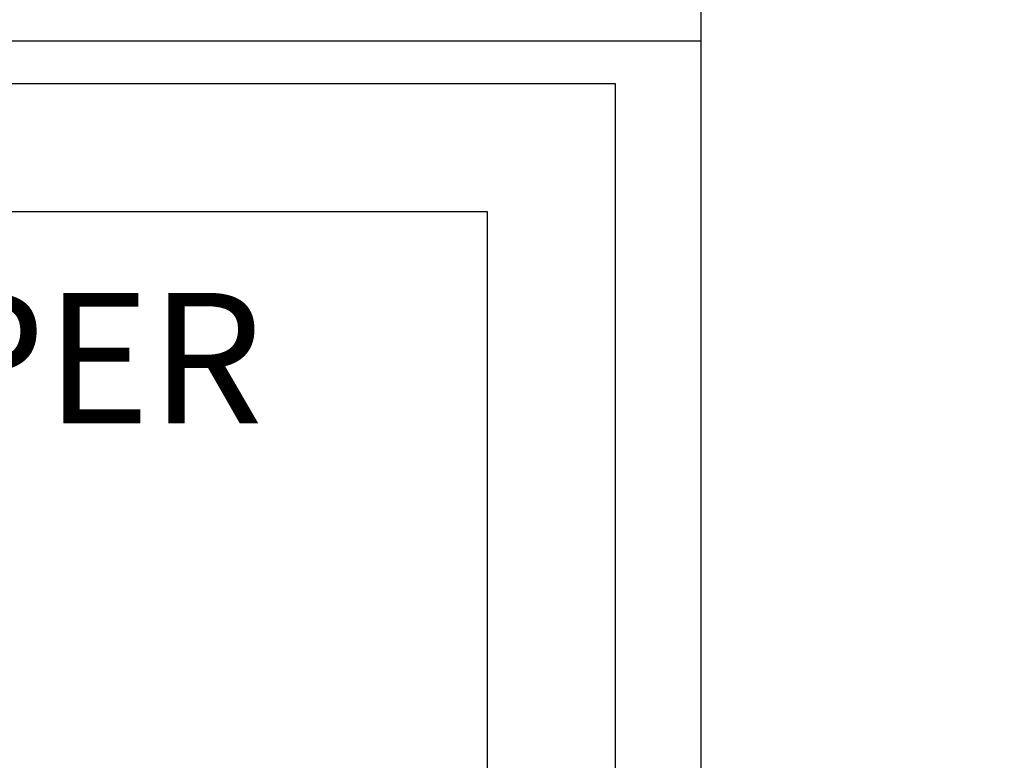
# Model space of a CAD drawing. Extents: x 61 to 801, y 12 to 572.
# Drawn here: x 385 to 408, y 258 to 276 of the extents above; entities that cross this region are included whole.
import ezdxf

# ---------------------------------------------------------------- set-up
doc = ezdxf.new("R2010")
doc.units = 0
doc.header["$LTSCALE"] = 20
doc.layers.get('0').update_dxf_attribs({"linetype": 'CONTINUOUS'})
doc.layers.add('MAIN0', color=7, linetype='CONTINUOUS')
doc.dimstyles.new('MAIN001', dxfattribs={"dimtxt": 6.2, "dimasz": 4, "dimexe": 4, "dimexo": 1.6, "dimgap": 0.09, "dimtad": 1, "dimdec": 3, "dimtxsty": 'STANDARD', "dimcen": 0.09, "dimaunit": 1, "dimazin": 3, "dimtfac": 0.903226, "dimtdec": 4, "dimtmove": 0, "dimatfit": 3, "dimtvp": 0.580645, "dimtolj": 1, "dimtzin": 0})

# ---------------------------------------------------------------- blocks, each defined once
blk = doc.blocks.new('_OPEN')
at = {"color": 0, "linetype": 'BYBLOCK'}
for p, q in [((-1, 0.166667), (0, 0)), ((0, 0), (-1, -0.166667)), ((0, 0), (-1, 0))]:
    blk.add_line(p, q, dxfattribs=at)
blk = doc.blocks.new('*D22')
at = {"layer": 'MAIN0', "color": 0, "linetype": 'BYBLOCK'}
for p, q in [((443.375, 264.433), (443.375, 150.033)), ((117.375, 212.433), (117.375, 150.033)), ((121.375, 154.033), (439.375, 154.033))]:
    blk.add_line(p, q, dxfattribs=at)
at = {"layer": 'MAIN0', "color": 0, "linetype": 'BYBLOCK', "xscale": 4, "yscale": 4, "zscale": 4, "rotation": 180}
blk.add_blockref('_OPEN', (117.375, 154.033), dxfattribs=at)
at = {"layer": 'MAIN0', "color": 0, "linetype": 'BYBLOCK', "xscale": 4, "yscale": 4, "zscale": 4}
blk.add_blockref('_OPEN', (443.375, 154.033), dxfattribs=at)
at = {"layer": 'MAIN0', "color": 0, "linetype": 'BYBLOCK', "insert": (280.375, 157.633), "char_height": 6.2, "attachment_point": 5}
blk.add_mtext('\\A1;326', dxfattribs=at)

msp = doc.modelspace()

# ---------------------------------------------------------------- linework, layer by layer
at = {"layer": 'MAIN0', "color": 7, "linetype": 'CONTINUOUS'}
for p, q in [((401.3747, 276.0334), (401.3747, 275.0334)), ((401.3747, 275.0334), (117.3747, 275.0334)), ((401.3747, 275.0334), (401.3747, 241.5334)), ((401.3747, 275.0334), (401.3747, 235.0334)), ((399.3747, 274.0334), (308.3747, 274.0334)), ((399.3747, 236.0334), (399.3747, 274.0334)), ((396.3747, 271.0334), (311.3747, 271.0334)), ((396.3747, 247.0334), (396.3747, 271.0334))]:
    msp.add_line(p, q, dxfattribs=at)

# ---------------------------------------------------------------- texts
at = {"layer": 'MAIN0', "color": 3, "linetype": 'CONTINUOUS', "insert": (372.5416, 269.1334), "char_height": 6.5, "attachment_point": 1}
msp.add_mtext('{\\H0.47x;{CLAMPER}}', dxfattribs=at)

# ---------------------------------------------------------------- dimensions: what is measured, and where the dimension line sits
at = {"layer": 'MAIN0', "color": 3, "linetype": 'CONTINUOUS'}
dim = msp.add_linear_dim(base=(117.3747, 154.0334), p1=(443.3747, 266.0334), p2=(117.3747, 214.0334), dimstyle='MAIN001', override={"dimasz": 4, "dimblk1": 'OPEN', "dimblk2": 'OPEN', "dimsah": 1}, dxfattribs=at)
dim.commit()
dim.dimension.update_dxf_attribs({"geometry": '*D22', "text_midpoint": (280.3747, 154.5334)})

doc.saveas('drawing.dxf')
